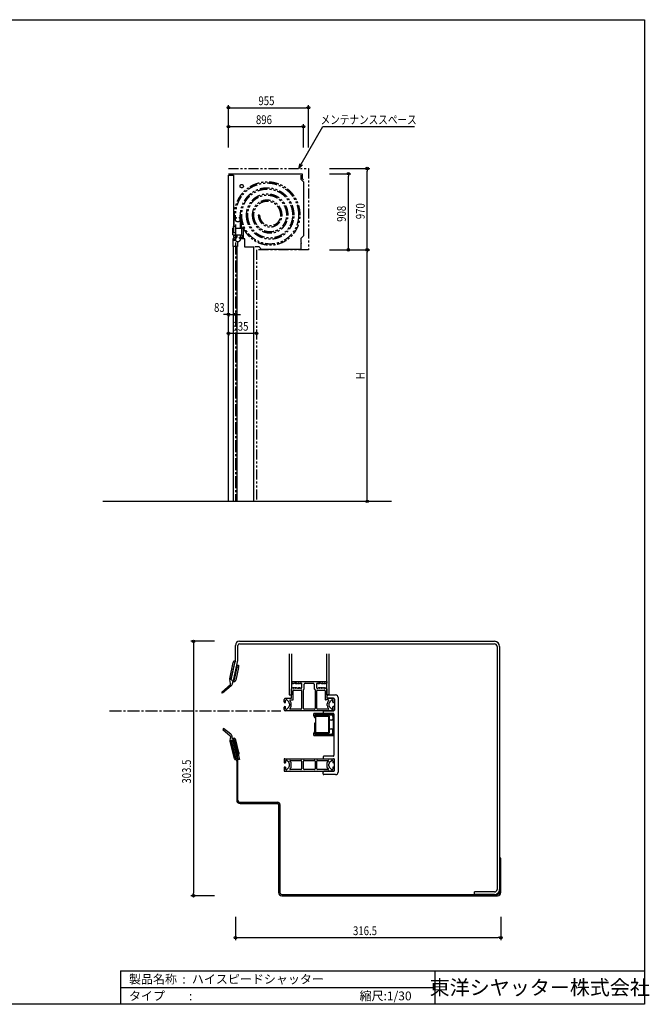
# Model space of a CAD drawing. Extents: x 0 to 16436, y 0 to 11745.
# Drawn here: x 8927 to 16436, y 0 to 11745 of the extents above; entities that cross this region are included whole.
import ezdxf
from ezdxf.enums import TextEntityAlignment as Align

# ---------------------------------------------------------------- set-up
doc = ezdxf.new("R2010")
doc.units = 0
doc.header["$LTSCALE"] = 7.5
doc.linetypes.add('CENTER2', pattern=[28.575, 19.05, -3.175, 3.175, -3.175])
doc.linetypes.add('PHANTOM2', pattern=[31.75, 15.875, -3.175, 3.175, -3.175, 3.175, -3.175])
doc.layers.get('0').update_dxf_attribs({"linetype": 'CONTINUOUS'})
doc.layers.get('DEFPOINTS').update_dxf_attribs({"linetype": 'CONTINUOUS'})
doc.styles.get("Standard").update_dxf_attribs({"font": 'romans.shx', "bigfont": 'bigfont.shx'})
doc.styles.add('横文字', font='romans.shx', dxfattribs={"width": 0.8, "bigfont": 'extfont.shx'})
doc.dimstyles.get("Standard").update_dxf_attribs({"dimscale": 30, "dimtxt": 3.5, "dimasz": 1, "dimexe": 1, "dimexo": 5, "dimgap": 1, "dimtad": 1, "dimblk": 'ORIGIN', "dimcen": 2.5, "dimazin": 3, "dimtfac": 1, "dimtix": 1, "dimtmove": 0, "dimatfit": 3})

# ---------------------------------------------------------------- blocks, each defined once
blk = doc.blocks.new('_ORIGIN')
at = {"color": 0, "linetype": 'BYBLOCK'}
blk.add_line((0, 0), (-1, 0), dxfattribs=at)
blk.add_circle((0, 0), 0.5, dxfattribs=at)
blk = doc.blocks.new('*U49')
at = {"style": '横文字', "width": 0.8}
blk.add_text('H', height=105, rotation=90, dxfattribs=at).set_placement((13042, 7456))
blk = doc.blocks.new('*D6')
for p, q in [((12622, 9000), (13102, 9000)), ((13072, 6030), (13072, 8970)), ((13072, 6000), (13102, 6000))]:
    blk.add_line(p, q)
at = {"layer": 'DEFPOINTS', "color": 0}
for p in [(12472, 9000), (13072, 9000), (12922, 6000)]:
    blk.add_point(p, dxfattribs=at)
at = {"xscale": 30, "yscale": 30, "zscale": 30}
for p, rotation in [((13072, 9000), 90), ((13072, 6000), 270)]:
    blk.add_blockref('_ORIGIN', p, dxfattribs=dict(at, rotation=rotation))
blk.add_blockref('*U49', (0, 0))
blk = doc.blocks.new('*U50')
at = {"style": '横文字', "width": 0.8}
blk.add_text('908', height=105, rotation=90, dxfattribs=at).set_placement((12817, 9334))
blk = doc.blocks.new('*D7')
for p, q in [((12622, 9908), (12877, 9908)), ((12847, 9030), (12847, 9878)), ((12622, 9000), (12877, 9000))]:
    blk.add_line(p, q)
at = {"layer": 'DEFPOINTS', "color": 0}
for p in [(12472, 9908), (12847, 9908), (12472, 9000)]:
    blk.add_point(p, dxfattribs=at)
at = {"xscale": 30, "yscale": 30, "zscale": 30}
for p, rotation in [((12847, 9908), 90), ((12847, 9000), 270)]:
    blk.add_blockref('_ORIGIN', p, dxfattribs=dict(at, rotation=rotation))
blk.add_blockref('*U50', (0, 0))
blk = doc.blocks.new('*U51')
at = {"style": '横文字', "width": 0.8}
blk.add_text('896', height=105, dxfattribs=at).set_placement((11745, 10500))
blk = doc.blocks.new('*D8')
for p, q in [((11417, 10220), (11417, 10500)), ((11447, 10470), (12283, 10470)), ((12313, 10220), (12313, 10500))]:
    blk.add_line(p, q)
at = {"layer": 'DEFPOINTS', "color": 0}
for p in [(12313, 10470), (11417, 10070), (12313, 10070)]:
    blk.add_point(p, dxfattribs=at)
blk.add_blockref('*U51', (0, 0))
at = {"xscale": 30, "yscale": 30, "zscale": 30, "rotation": 180}
blk.add_blockref('_ORIGIN', (11417, 10470), dxfattribs=at)
at = {"xscale": 30, "yscale": 30, "zscale": 30}
blk.add_blockref('_ORIGIN', (12313, 10470), dxfattribs=at)
blk = doc.blocks.new('*U52')
at = {"style": '横文字', "width": 0.8}
blk.add_text('955', height=105, dxfattribs=at).set_placement((11774.5, 10725))
blk = doc.blocks.new('*D9')
for p, q in [((11417, 10220), (11417, 10725)), ((11447, 10695), (12342, 10695)), ((12372, 10220), (12372, 10725))]:
    blk.add_line(p, q)
at = {"layer": 'DEFPOINTS', "color": 0}
for p in [(12372, 10695), (11417, 10070), (12372, 10070)]:
    blk.add_point(p, dxfattribs=at)
blk.add_blockref('*U52', (0, 0))
at = {"xscale": 30, "yscale": 30, "zscale": 30, "rotation": 180}
blk.add_blockref('_ORIGIN', (11417, 10695), dxfattribs=at)
at = {"xscale": 30, "yscale": 30, "zscale": 30}
blk.add_blockref('_ORIGIN', (12372, 10695), dxfattribs=at)
blk = doc.blocks.new('*U53')
at = {"style": '横文字', "width": 0.8}
blk.add_text('83', height=105, dxfattribs=at).set_placement((11245, 8260))
blk = doc.blocks.new('*D12')
for p, q in [((11387, 8230), (11357, 8230)), ((11417, 8230), (11417, 8200)), ((11417, 8230), (11500, 8230)), ((11500, 8230), (11500, 8200)), ((11530, 8230), (11560, 8230))]:
    blk.add_line(p, q)
at = {"layer": 'DEFPOINTS', "color": 0}
for p in [(11417, 8380), (11500, 8380), (11500, 8230)]:
    blk.add_point(p, dxfattribs=at)
blk.add_blockref('*U53', (0, 0))
at = {"xscale": 30, "yscale": 30, "zscale": 30}
blk.add_blockref('_ORIGIN', (11417, 8230), dxfattribs=at)
at = {"xscale": 30, "yscale": 30, "zscale": 30, "rotation": 180}
blk.add_blockref('_ORIGIN', (11500, 8230), dxfattribs=at)
blk = doc.blocks.new('*U54')
at = {"style": '横文字', "width": 0.8}
blk.add_text('335', height=105, dxfattribs=at).set_placement((11464.5, 8035))
blk = doc.blocks.new('*D13')
for p, q in [((11417, 8005), (11417, 7975)), ((11447, 8005), (11722, 8005)), ((11752, 8005), (11752, 7975))]:
    blk.add_line(p, q)
at = {"layer": 'DEFPOINTS', "color": 0}
for p in [(11417, 8155), (11752, 8155), (11752, 8005)]:
    blk.add_point(p, dxfattribs=at)
blk.add_blockref('*U54', (0, 0))
at = {"xscale": 30, "yscale": 30, "zscale": 30, "rotation": 180}
blk.add_blockref('_ORIGIN', (11417, 8005), dxfattribs=at)
at = {"xscale": 30, "yscale": 30, "zscale": 30}
blk.add_blockref('_ORIGIN', (11752, 8005), dxfattribs=at)
blk = doc.blocks.new('*U55')
at = {"style": '横文字', "width": 0.8}
blk.add_text('970', height=105, rotation=90, dxfattribs=at).set_placement((13042, 9365))
blk = doc.blocks.new('*D14')
for p, q in [((12622, 9970), (13102, 9970)), ((13072, 9030), (13072, 9940)), ((12622, 9000), (13102, 9000))]:
    blk.add_line(p, q)
at = {"layer": 'DEFPOINTS', "color": 0}
for p in [(12472, 9970), (13072, 9970), (12472, 9000)]:
    blk.add_point(p, dxfattribs=at)
at = {"xscale": 30, "yscale": 30, "zscale": 30}
for p, rotation in [((13072, 9970), 90), ((13072, 9000), 270)]:
    blk.add_blockref('_ORIGIN', p, dxfattribs=dict(at, rotation=rotation))
blk.add_blockref('*U55', (0, 0))
blk = doc.blocks.new('_OPEN30')
at = {"color": 0, "linetype": 'BYBLOCK'}
for p, q in [((-1, 0.27), (0, 0)), ((0, 0), (-1, -0.27)), ((0, 0), (-1, 0))]:
    blk.add_line(p, q, dxfattribs=at)
blk = doc.blocks.new('*U32')
blk.add_lwpolyline([(12285, 10022), (12544, 10470), (13634, 10470)])
at = {"xscale": 60, "yscale": 60, "zscale": 60, "rotation": 240.0000000000002}
blk.add_blockref('_OPEN30', (12255, 9970), dxfattribs=at)
blk = doc.blocks.new('*U56')
at = {"style": '横文字', "width": 0.8}
blk.add_text('316.5', height=105, dxfattribs=at).set_placement((12902.5, 825))
blk = doc.blocks.new('*D26')
for p, q in [((11500, 1045), (11500, 765)), ((14665, 1045), (14665, 765)), ((11530, 795), (14635, 795))]:
    blk.add_line(p, q)
at = {"layer": 'DEFPOINTS', "color": 0}
for p in [(11500, 1195), (14665, 1195), (14665, 795)]:
    blk.add_point(p, dxfattribs=at)
blk.add_blockref('*U56', (0, 0))
at = {"xscale": 30, "yscale": 30, "zscale": 30, "rotation": 180}
blk.add_blockref('_ORIGIN', (11500, 795), dxfattribs=at)
at = {"xscale": 30, "yscale": 30, "zscale": 30}
blk.add_blockref('_ORIGIN', (14665, 795), dxfattribs=at)
blk = doc.blocks.new('*U57')
at = {"style": '横文字', "width": 0.8}
blk.add_text('303.5', height=105, rotation=90, dxfattribs=at).set_placement((10970, 2632.5))
blk = doc.blocks.new('*D27')
for p, q in [((11250, 4330), (10970, 4330)), ((11000, 4300), (11000, 1325)), ((11250, 1295), (10970, 1295))]:
    blk.add_line(p, q)
at = {"layer": 'DEFPOINTS', "color": 0}
for p in [(11400, 4330), (11000, 1295), (11400, 1295)]:
    blk.add_point(p, dxfattribs=at)
at = {"xscale": 30, "yscale": 30, "zscale": 30}
for p, rotation in [((11000, 4330), 90), ((11000, 1295), 270)]:
    blk.add_blockref('_ORIGIN', p, dxfattribs=dict(at, rotation=rotation))
blk.add_blockref('*U57', (0, 0))

msp = doc.modelspace()

# ---------------------------------------------------------------- linework, layer by layer
for p, q in [((0, 11745), (16380, 11745)), ((16380, 11745), (16380, 0)), ((11417, 9908), (12297, 9908)), ((11417, 6000), (11417, 9890)), ((11417, 9890), (11479, 9890)), ((11479, 9890), (11479, 9278.011)), ((12278.5, 9890), (12278.5, 9844)), ((12297, 9908), (12297, 9851)), ((12278.5, 9844), (12311.5, 9811)), ((12313, 9835), (12297, 9851)), ((12311.5, 9811), (12311.5, 9167)), ((12278.5, 9134), (12311.5, 9167)), ((11610.5, 9130), (11560.418, 9130)), ((11610.5, 9030), (11610.5, 9130)), ((12278.5, 9134), (12278.5, 9094.545)), ((12278.5, 9094.545), (12285.25, 9076)), ((12278.5, 9080.5), (12278.5, 9005.5)), ((11479, 6000), (11479, 9039.123)), ((11521, 6000), (11521, 9039.123)), ((11720.5, 9030), (11610.5, 9030)), ((11720.5, 6000), (11720.5, 9030)), ((11732.5, 9038.5), (11779, 9038.5)), ((11812, 9005.5), (11779, 9038.5)), ((12278.5, 9005.5), (11812, 9005.5)), ((9917, 6000), (13362.465, 6000)), ((11500, 4110), (11500, 4280)), ((11530, 4110), (11530, 4280)), ((11550, 4330), (14590, 4330)), ((11550, 4300), (14590, 4300)), ((14620, 4270), (14620, 1370)), ((14650, 4270), (14650, 1370)), ((12140, 4180), (12140, 3690)), ((12170, 4180), (12170, 3690)), ((12590, 3690), (12590, 4180)), ((12620, 3690), (12620, 4180)), ((11432.06, 3883.916), (11473.182, 4077.38)), ((11487.854, 4074.261), (11446.732, 3880.798)), ((11449.433, 3870), (11499.563, 4105.842)), ((11476.434, 4085.43), (11487.033, 4102.391)), ((11478.778, 3863.763), (11528.907, 4099.604)), ((11487.033, 4102.391), (11499.754, 4094.442)), ((11499.754, 4094.442), (11489.155, 4077.481)), ((11490.638, 3871.465), (11522.612, 4021.89)), ((11537.284, 4018.772), (11505.31, 3868.346)), ((11519.95, 4045.167), (11534.804, 4047.254)), ((11522.733, 4025.361), (11519.95, 4045.167)), ((11534.804, 4047.254), (11537.587, 4027.449)), ((11336.406, 3723.029), (11439.899, 3816.762)), ((11449.754, 3798.62), (11345.133, 3713.393)), ((11442.929, 3826.424), (11432.154, 3873.095)), ((11449.433, 3870), (11478.778, 3863.763)), ((11454.435, 3868.937), (11478.778, 3863.763)), ((11463.388, 3851.699), (11464.435, 3831.726)), ((11475.659, 3849.09), (11463.388, 3851.699)), ((12170, 3850), (12590, 3850)), ((12170, 3850), (12170, 3830)), ((12170, 3830), (12172.454, 3825.75)), ((12175.355, 3770), (12170, 3764.645)), ((12170, 3653), (12170, 3764.645)), ((12173.753, 3825), (12174.649, 3825)), ((12177.808, 3774.25), (12175.355, 3770)), ((12175.948, 3825.75), (12177.968, 3829.25)), ((12180.003, 3775), (12179.107, 3775)), ((12180.566, 3829.25), (12182.587, 3825.75)), ((12183.323, 3770.75), (12181.302, 3774.25)), ((12183.886, 3825), (12184.782, 3825)), ((12187.942, 3774.25), (12185.921, 3770.75)), ((12186.081, 3825.75), (12188.102, 3829.25)), ((12190.137, 3775), (12189.241, 3775)), ((12190.7, 3829.25), (12192.721, 3825.75)), ((12193.456, 3770.75), (12191.436, 3774.25)), ((12194.02, 3825), (12194.915, 3825)), ((12198.075, 3774.25), (12196.054, 3770.75)), ((12196.214, 3825.75), (12198.235, 3829.25)), ((12200.27, 3775), (12199.374, 3775)), ((12200.833, 3829.25), (12202.854, 3825.75)), ((12203.59, 3770.75), (12201.569, 3774.25)), ((12204.153, 3825), (12205.049, 3825)), ((12208.209, 3774.25), (12206.188, 3770.75)), ((12206.348, 3825.75), (12208.369, 3829.25)), ((12210.403, 3775), (12209.508, 3775)), ((12210.967, 3829.25), (12212.987, 3825.75)), ((12213.723, 3770.75), (12211.702, 3774.25)), ((12214.286, 3825), (12215.182, 3825)), ((12218.342, 3774.25), (12216.321, 3770.75)), ((12216.481, 3825.75), (12218.502, 3829.25)), ((12220.537, 3775), (12219.641, 3775)), ((12221.1, 3829.25), (12223.121, 3825.75)), ((12223.857, 3770.75), (12221.836, 3774.25)), ((12224.42, 3825), (12225.316, 3825)), ((12228.475, 3774.25), (12226.455, 3770.75)), ((12226.615, 3825.75), (12228.635, 3829.25)), ((12230.67, 3775), (12229.774, 3775)), ((12231.233, 3829.25), (12233.254, 3825.75)), ((12233.99, 3770.75), (12231.969, 3774.25)), ((12234.553, 3825), (12235.449, 3825)), ((12238.609, 3774.25), (12236.588, 3770.75)), ((12236.748, 3825.75), (12238.769, 3829.25)), ((12240.804, 3775), (12239.908, 3775)), ((12241.367, 3829.25), (12243.388, 3825.75)), ((12244.123, 3770.75), (12242.103, 3774.25)), ((12244.687, 3825), (12245.582, 3825)), ((12248.742, 3774.25), (12246.721, 3770.75)), ((12246.881, 3825.75), (12248.902, 3829.25)), ((12250.937, 3775), (12250.041, 3775)), ((12251.5, 3829.25), (12253.521, 3825.75)), ((12254.257, 3770.75), (12252.236, 3774.25)), ((12254.82, 3825), (12255.716, 3825)), ((12258.876, 3774.25), (12256.855, 3770.75)), ((12257.015, 3825.75), (12259.036, 3829.25)), ((12261.07, 3775), (12260.175, 3775)), ((12261.634, 3829.25), (12263.654, 3825.75)), ((12264.39, 3770.75), (12262.369, 3774.25)), ((12264.953, 3825), (12265.849, 3825)), ((12269.009, 3774.25), (12266.988, 3770.75)), ((12267.148, 3825.75), (12269.169, 3829.25)), ((12271.204, 3775), (12270.308, 3775)), ((12271.767, 3829.25), (12273.788, 3825.75)), ((12274.957, 3770), (12272.503, 3774.25)), ((12275.087, 3825), (12275.983, 3825)), ((12277.282, 3825.75), (12279.735, 3830)), ((12285, 3768.5), (12277.555, 3768.5)), ((12282.333, 3831.5), (12283.7, 3831.5)), ((12290, 3825.2), (12290, 3773.5)), ((12320, 3763.5), (12320, 3820)), ((12330, 3830), (12430, 3830)), ((12440, 3820), (12440, 3763.5)), ((12470, 3773.5), (12470, 3825.2)), ((12482.445, 3768.5), (12475, 3768.5)), ((12476.3, 3831.5), (12477.667, 3831.5)), ((12480.265, 3830), (12482.718, 3825.75)), ((12484.017, 3825), (12484.913, 3825)), ((12487.497, 3774.25), (12485.043, 3770)), ((12486.212, 3825.75), (12488.233, 3829.25)), ((12489.692, 3775), (12488.796, 3775)), ((12490.831, 3829.25), (12492.852, 3825.75)), ((12493.012, 3770.75), (12490.991, 3774.25)), ((12494.151, 3825), (12495.047, 3825)), ((12497.631, 3774.25), (12495.61, 3770.75)), ((12496.346, 3825.75), (12498.366, 3829.25)), ((12499.825, 3775), (12498.93, 3775)), ((12500.964, 3829.25), (12502.985, 3825.75)), ((12503.145, 3770.75), (12501.124, 3774.25)), ((12504.284, 3825), (12505.18, 3825)), ((12507.764, 3774.25), (12505.743, 3770.75)), ((12506.479, 3825.75), (12508.5, 3829.25)), ((12509.959, 3775), (12509.063, 3775)), ((12511.098, 3829.25), (12513.119, 3825.75)), ((12513.279, 3770.75), (12511.258, 3774.25)), ((12514.418, 3825), (12515.313, 3825)), ((12517.897, 3774.25), (12515.877, 3770.75)), ((12516.612, 3825.75), (12518.633, 3829.25)), ((12520.092, 3775), (12519.196, 3775)), ((12521.231, 3829.25), (12523.252, 3825.75)), ((12523.412, 3770.75), (12521.391, 3774.25)), ((12524.551, 3825), (12525.447, 3825)), ((12528.031, 3774.25), (12526.01, 3770.75)), ((12526.746, 3825.75), (12528.767, 3829.25)), ((12530.226, 3775), (12529.33, 3775)), ((12531.365, 3829.25), (12533.385, 3825.75)), ((12533.545, 3770.75), (12531.525, 3774.25)), ((12534.684, 3825), (12535.58, 3825)), ((12538.164, 3774.25), (12536.143, 3770.75)), ((12536.879, 3825.75), (12538.9, 3829.25)), ((12540.359, 3775), (12539.463, 3775)), ((12541.498, 3829.25), (12543.519, 3825.75)), ((12543.679, 3770.75), (12541.658, 3774.25)), ((12544.818, 3825), (12545.714, 3825)), ((12548.298, 3774.25), (12546.277, 3770.75)), ((12547.013, 3825.75), (12549.033, 3829.25)), ((12550.492, 3775), (12549.597, 3775)), ((12551.631, 3829.25), (12553.652, 3825.75)), ((12553.812, 3770.75), (12551.791, 3774.25)), ((12554.951, 3825), (12555.847, 3825)), ((12558.431, 3774.25), (12556.41, 3770.75)), ((12557.146, 3825.75), (12559.167, 3829.25)), ((12560.626, 3775), (12559.73, 3775)), ((12561.765, 3829.25), (12563.786, 3825.75)), ((12563.946, 3770.75), (12561.925, 3774.25)), ((12565.085, 3825), (12565.98, 3825)), ((12568.564, 3774.25), (12566.544, 3770.75)), ((12567.279, 3825.75), (12569.3, 3829.25)), ((12570.759, 3775), (12569.863, 3775)), ((12571.898, 3829.25), (12573.919, 3825.75)), ((12574.079, 3770.75), (12572.058, 3774.25)), ((12575.218, 3825), (12576.114, 3825)), ((12578.698, 3774.25), (12576.677, 3770.75)), ((12577.413, 3825.75), (12579.434, 3829.25)), ((12580.893, 3775), (12579.997, 3775)), ((12582.032, 3829.25), (12584.052, 3825.75)), ((12584.645, 3770), (12582.192, 3774.25)), ((12590, 3764.645), (12584.645, 3770)), ((12585.351, 3825), (12586.247, 3825)), ((12587.546, 3825.75), (12590, 3830)), ((12590, 3850), (12590, 3830)), ((12590, 3764.645), (12590, 3653)), ((11345.133, 3713.393), (11336.406, 3723.029)), ((12095, 3650), (12167, 3650)), ((12140, 3690), (12170, 3690)), ((12190, 3635), (12190, 3738.5)), ((12200, 3748.5), (12280, 3748.5)), ((12290, 3738.5), (12290, 3530)), ((12310, 3530), (12310, 3753.5)), ((12450, 3753.5), (12450, 3530)), ((12470, 3530), (12470, 3738.5)), ((12480, 3748.5), (12560, 3748.5)), ((12570, 3738.5), (12570, 3635)), ((12620, 3690), (12590, 3690)), ((12665, 3650), (12593, 3650)), ((12595, 3660), (12595, 3680)), ((12605, 3690), (12695, 3690)), ((12605, 3650), (12670, 3650)), ((12725, 3660), (12725, 2770)), ((12080, 3607.5), (12080, 3635)), ((12080, 3515), (12080, 3542.5)), ((12088, 3599.5), (12095, 3599.5)), ((12088, 3550.5), (12095, 3550.5)), ((12098, 3602.5), (12098, 3624.5)), ((12098, 3525.5), (12098, 3547.5)), ((12111.657, 3630.157), (12135.213, 3606.601)), ((12135.213, 3543.399), (12111.657, 3519.843)), ((12144, 3585.387), (12144, 3564.613)), ((12149.355, 3620.743), (12148.634, 3621.464)), ((12148.634, 3528.536), (12149.355, 3529.257)), ((12152.169, 3630), (12185, 3630)), ((12164, 3564.613), (12164, 3585.387)), ((12607.831, 3630), (12575, 3630)), ((12596, 3564.613), (12596, 3585.387)), ((12610.645, 3620.743), (12611.366, 3621.464)), ((12611.366, 3528.536), (12610.645, 3529.257)), ((12616, 3585.387), (12616, 3564.613)), ((12648.343, 3630.157), (12624.787, 3606.601)), ((12624.787, 3543.399), (12648.343, 3519.843)), ((12662, 3602.5), (12662, 3624.5)), ((12662, 3525.5), (12662, 3547.5)), ((12672, 3599.5), (12665, 3599.5)), ((12672, 3550.5), (12665, 3550.5)), ((12680, 3640), (12680, 3510)), ((12680, 3607.5), (12680, 3635)), ((12680, 3515), (12680, 3542.5)), ((12665, 3500), (12095, 3500)), ((12280, 3520), (12152.169, 3520)), ((12440, 3520), (12320, 3520)), ((12432.998, 3448.584), (12432.998, 3442.653)), ((12434.806, 3436.917), (12445.044, 3422.296)), ((12436.657, 3434.3), (12436.492, 3434.511)), ((12436.831, 3434.117), (12436.657, 3434.3)), ((12437.016, 3433.961), (12436.831, 3434.117)), ((12437.206, 3433.833), (12437.016, 3433.961)), ((12437.398, 3433.735), (12437.206, 3433.833)), ((12437.59, 3433.67), (12437.398, 3433.735)), ((12437.781, 3433.638), (12437.59, 3433.67)), ((12437.966, 3433.645), (12437.781, 3433.638)), ((12438.146, 3433.702), (12437.966, 3433.645)), ((12438.304, 3433.804), (12438.146, 3433.702)), ((12438.423, 3433.953), (12438.304, 3433.804)), ((12438.509, 3434.148), (12438.423, 3433.953)), ((12665.002, 3469.5), (12442.998, 3469.5)), ((12449.002, 3419.5), (12449.002, 3422.5)), ((12449.002, 3419.5), (12460.502, 3419.5)), ((12460.502, 3247), (12460.502, 3428)), ((12470.502, 3438), (12601.502, 3438)), ((12476.002, 3449.5), (12596.002, 3449.5)), ((12640.002, 3464.5), (12478.861, 3464.5)), ((12478.861, 3454.5), (12640.002, 3454.5)), ((12607.831, 3520), (12480, 3520)), ((12545, 3490), (12545, 3480)), ((12555, 3500), (12670, 3500)), ((12555, 3470), (12665, 3470)), ((12611.502, 3428), (12611.502, 3247)), ((12623.002, 3252.5), (12623.002, 3422.5)), ((12660.002, 3434.5), (12660.002, 3399.567)), ((12670.002, 3240.5), (12670.002, 3434.5)), ((12675, 3460), (12675, 2970)), ((12675.002, 3459.5), (12675.002, 3215.5)), ((11357.4, 3290), (11348.254, 3279.165)), ((11446.978, 3222.087), (11357.4, 3290)), ((12449.002, 3358.5), (12460.502, 3358.5)), ((12449.002, 3252.5), (12449.002, 3358.5)), ((12650.177, 3389.567), (12623.985, 3389.109)), ((11348.254, 3279.165), (11437.762, 3203.612)), ((11441.128, 3194.062), (11431.988, 3147.044)), ((11462.457, 3169.517), (11462.806, 3189.514)), ((11474.629, 3172.552), (11462.457, 3169.517)), ((12432.998, 3232.347), (12432.998, 3226.416)), ((12445.044, 3252.704), (12434.806, 3238.083)), ((12436.492, 3240.489), (12436.634, 3240.674)), ((12436.634, 3240.674), (12436.784, 3240.837)), ((12436.784, 3240.837), (12436.943, 3240.982)), ((12436.943, 3240.982), (12437.107, 3241.105)), ((12437.107, 3241.105), (12437.273, 3241.205)), ((12437.273, 3241.205), (12437.441, 3241.282)), ((12437.441, 3241.282), (12437.61, 3241.335)), ((12437.61, 3241.335), (12437.777, 3241.361)), ((12437.777, 3241.361), (12437.939, 3241.358)), ((12437.939, 3241.358), (12438.092, 3241.323)), ((12438.092, 3241.323), (12438.232, 3241.251)), ((12438.232, 3241.251), (12438.351, 3241.148)), ((12438.351, 3241.148), (12438.443, 3241.015)), ((12438.443, 3241.015), (12438.509, 3240.852)), ((12442.998, 3205.5), (12665.002, 3205.5)), ((12601.502, 3237), (12470.502, 3237)), ((12596.002, 3225.5), (12476.002, 3225.5)), ((12478.861, 3220.5), (12640.002, 3220.5)), ((12478.861, 3210.5), (12640.002, 3210.5)), ((12623.985, 3285.891), (12650.177, 3285.433)), ((12660.002, 3240.5), (12660.002, 3275.435)), ((11432.272, 3136.226), (11480.12, 2944.315)), ((11494.675, 2947.944), (11446.826, 3139.855)), ((11454.11, 3151.977), (11478.257, 3157.997)), ((11514.406, 2905.541), (11457.384, 3134.242)), ((11528.96, 2909.17), (11471.939, 3137.871)), ((11477.761, 3139.323), (11533.403, 2916.154)), ((11490.38, 3150.714), (11527.584, 3001.496)), ((11492.315, 3142.951), (11547.957, 2919.783)), ((11542.138, 3005.125), (11504.934, 3154.343)), ((11483.652, 2936.383), (11494.836, 2919.802)), ((11507.271, 2928.19), (11496.087, 2944.771)), ((11527.826, 2998.031), (11525.735, 2978.141)), ((11525.735, 2978.141), (11540.653, 2976.573)), ((11540.653, 2976.573), (11542.744, 2996.463)), ((12545, 2950), (12545, 2940)), ((12665, 2960), (12555, 2960)), ((11494.836, 2919.802), (11507.271, 2928.19)), ((11515, 2900.703), (11515, 2435)), ((11530, 2435), (11530, 2900.703)), ((11547.957, 2919.783), (11533.403, 2916.154)), ((12080, 2922), (12080, 2887.5)), ((12080, 2822.5), (12080, 2788)), ((12088, 2930), (12670, 2930)), ((12088, 2879.5), (12095, 2879.5)), ((12088, 2830.5), (12095, 2830.5)), ((12098, 2904.5), (12098, 2882.5)), ((12098, 2827.5), (12098, 2805.5)), ((12135.213, 2886.601), (12111.657, 2910.157)), ((12111.657, 2799.843), (12135.213, 2823.399)), ((12144, 2844.613), (12144, 2865.387)), ((12162.536, 2887.562), (12148.634, 2901.464)), ((12148.634, 2808.536), (12162.536, 2822.438)), ((12152.169, 2910), (12280, 2910)), ((12164, 2825.973), (12164, 2884.027)), ((12290, 2900), (12290, 2810)), ((12310, 2810), (12310, 2900)), ((12320, 2910), (12440, 2910)), ((12450, 2900), (12450, 2810)), ((12470, 2810), (12470, 2900)), ((12480, 2910), (12607.831, 2910)), ((12555, 2930), (12670, 2930)), ((12594, 2825.973), (12594, 2884.027)), ((12595.464, 2887.562), (12609.366, 2901.464)), ((12609.366, 2808.536), (12595.464, 2822.438)), ((12614, 2844.613), (12614, 2865.387)), ((12622.787, 2886.601), (12646.343, 2910.157)), ((12646.343, 2799.843), (12622.787, 2823.399)), ((12660, 2904.5), (12660, 2882.5)), ((12660, 2827.5), (12660, 2805.5)), ((12670, 2879.5), (12663, 2879.5)), ((12670, 2830.5), (12663, 2830.5)), ((12678, 2922), (12678, 2887.5)), ((12678, 2822.5), (12678, 2788)), ((12680, 2790), (12680, 2920)), ((12088, 2780), (12670, 2780)), ((12280, 2800), (12152.169, 2800)), ((12440, 2800), (12320, 2800)), ((12607.831, 2800), (12480, 2800)), ((12545, 2750), (12545, 2770)), ((12670, 2780), (12555, 2780)), ((12695, 2740), (12555, 2740)), ((11555, 2410), (12005, 2410)), ((11555, 2395), (12005, 2395)), ((12015, 2385), (12015, 1335)), ((12030, 2385), (12030, 1335)), ((14665, 1745), (14650, 1745)), ((14650, 1745), (14650, 1335)), ((14665, 1335), (14665, 1745)), ((12055, 1310), (14625, 1310)), ((12055, 1295), (14625, 1295)), ((14590, 1340), (14350, 1340)), ((14350, 1310), (14350, 1340)), ((14590, 1310), (14350, 1310)), ((10130, 400), (10130, 0)), ((10130, 400), (16380, 400)), ((13880, 400), (13880, 0)), ((10130, 200), (13880, 200)), ((16380, 0), (0, 0))]:
    msp.add_line(p, q)
at = {"linetype": 'PHANTOM2'}
for p, q in [((11417, 9970), (12372, 9970)), ((12372, 9970), (12372, 9000)), ((11485, 9367.39), (11485, 9415)), ((11500, 9367.39), (11500, 9415)), ((11557, 9347.154), (11557, 9415)), ((11788, 9415), (11773, 9415)), ((11479.028, 9339.022), (11479.028, 9278.011)), ((11480.526, 9367.39), (11480.526, 9278.011)), ((11480.526, 9367.39), (11501.913, 9367.39)), ((11553.988, 9350.166), (11558.079, 9346.076)), ((11560.418, 9259.536), (11560.418, 9340.426)), ((11572, 9259.536), (11572, 9312.53)), ((11469.541, 9179.643), (11469.541, 9259.536)), ((11469.541, 9259.536), (11471.339, 9259.536)), ((11469.541, 9179.643), (11569.393, 9179.643)), ((11471.339, 9278.011), (11471.339, 9208.105)), ((11501.298, 9278.011), (11471.339, 9278.011)), ((11471.339, 9208.105), (11501.298, 9208.105)), ((11475.333, 9172.153), (11475.333, 9147.187)), ((11515.279, 9172.153), (11475.333, 9172.153)), ((11480.526, 9179.643), (11480.526, 9172.153)), ((11501.298, 9208.105), (11501.298, 9278.011)), ((11501.298, 9259.536), (11597.369, 9259.536)), ((11515.279, 9172.153), (11515.279, 9147.187)), ((11560.418, 9114.731), (11560.418, 9179.643)), ((11577.396, 9175.64), (11577.396, 9259.536)), ((11579.393, 9144.69), (11579.393, 9169.643)), ((11597.369, 9144.69), (11597.369, 9259.536)), ((11475.034, 9133.995), (11480.526, 9133.995)), ((11475.034, 9039.123), (11475.034, 9133.995)), ((11515.279, 9147.187), (11475.333, 9147.187)), ((11480.526, 9147.187), (11480.526, 9114.731)), ((11480.526, 9114.731), (11502.133, 9114.731)), ((11524.966, 9095.577), (11524.966, 9039.123)), ((11554.59, 9114.731), (11560.418, 9114.731)), ((11579.393, 9144.69), (11560.418, 9144.69)), ((11579.393, 9144.69), (11597.369, 9144.69)), ((11524.966, 9039.123), (11475.034, 9039.123)), ((11752, 9000), (11752, 6000)), ((12372, 9000), (11752, 9000))]:
    msp.add_line(p, q, dxfattribs=at)
at = {"linetype": 'CENTER2'}
for p, q in [((11500, 9300), (11500, 6000)), ((10000, 3500), (12040, 3500))]:
    msp.add_line(p, q, dxfattribs=at)
at = {"linetype": 'PHANTOM2'}
for centre, radius in [((11575, 9760), 20), ((11528.362, 9360), 27.463), ((11528.362, 9122.82), 27.463)]:
    msp.add_circle(centre, radius, dxfattribs=at)
for centre, radius, start, end in [((11878.5, 9415), 393.5, 0, 180.0000031), ((11878.5, 9415), 378.5, 0, 180.0000031), ((11878.5, 9415), 321.5, 0, 180.0000031), ((11878.5, 9415), 306.5, 0, 180.0000031), ((11878.5, 9415), 249.5, 0, 180.0000031), ((11878.5, 9415), 234.5, 0, 180.0000031), ((11878.5, 9415), 177.5, 0, 180.0000031), ((11878.5, 9415), 162.5, 0, 180.0000031), ((11914.5, 9415), 357.5, 180, 205.7767464), ((11914.5, 9415), 342.5, 180.0000031, 0), ((11914.5, 9415), 357.5, 207.4913302, 0), ((11914.5, 9415), 285.5, 180.0000031, 0), ((11914.5, 9415), 270.5, 180.0000031, 0), ((11914.5, 9415), 213.5, 180.0000031, 0), ((11914.5, 9415), 198.5, 180.0000031, 0), ((11914.5, 9415), 141.5, 180.0000031, 0), ((11914.5, 9415), 126.5, 180.0000031, 0), ((11552.429, 9340.426), 7.989, 0, 45.0000008), ((11569.393, 9169.643), 10, 0, 90)]:
    msp.add_arc(centre, radius, start, end, dxfattribs=at)
for centre, radius, start, end in [((11550, 4280), 50, 90, 179.9999939), ((11550, 4280), 20, 90, 179.9999939), ((14590, 4270), 60, 0, 90), ((14590, 4270), 30, 0, 90), ((11497.636, 4072.182), 25, 148, 168), ((11497.636, 4072.182), 10, 148, 168), ((11480, 4110), 20, 347.9999939, 0), ((11512.831, 4023.969), 10, 347.9999939, 8), ((11480, 4110), 50, 347.9999939, 0), ((11512.831, 4023.969), 25, 347.9999939, 8), ((11456.514, 3878.718), 25, 168, 192.9999939), ((11456.514, 3878.718), 10, 168, 257.9999939), ((11433.186, 3824.174), 10, 312.1673694, 13), ((11424.49, 3829.633), 40, 309.1673694, 3), ((11480.857, 3873.544), 25, 257.9999939, 347.9999939), ((11480.857, 3873.544), 10, 257.9999939, 347.9999939), ((12173.753, 3826.5), 1.5, 209.9999939, 269.9999939), ((12174.649, 3826.5), 1.5, 269.9999939, 329.9999939), ((12179.107, 3773.5), 1.5, 90, 150), ((12179.267, 3828.5), 1.5, 30, 150), ((12180.003, 3773.5), 1.5, 30, 90), ((12183.886, 3826.5), 1.5, 209.9999939, 269.9999939), ((12184.622, 3771.5), 1.5, 209.9999939, 329.9999939), ((12184.782, 3826.5), 1.5, 269.9999939, 329.9999939), ((12189.241, 3773.5), 1.5, 90, 150), ((12189.401, 3828.5), 1.5, 30, 150), ((12190.137, 3773.5), 1.5, 30, 90), ((12194.02, 3826.5), 1.5, 209.9999939, 269.9999939), ((12194.755, 3771.5), 1.5, 209.9999939, 329.9999939), ((12194.915, 3826.5), 1.5, 269.9999939, 329.9999939), ((12199.374, 3773.5), 1.5, 90, 150), ((12199.534, 3828.5), 1.5, 30, 150), ((12200.27, 3773.5), 1.5, 30, 90), ((12204.153, 3826.5), 1.5, 209.9999939, 269.9999939), ((12204.889, 3771.5), 1.5, 209.9999939, 329.9999939), ((12205.049, 3826.5), 1.5, 269.9999939, 329.9999939), ((12209.508, 3773.5), 1.5, 90, 150), ((12209.668, 3828.5), 1.5, 30, 150), ((12210.403, 3773.5), 1.5, 30, 90), ((12214.286, 3826.5), 1.5, 209.9999939, 269.9999939), ((12215.022, 3771.5), 1.5, 209.9999939, 329.9999939), ((12215.182, 3826.5), 1.5, 269.9999939, 329.9999939), ((12219.641, 3773.5), 1.5, 90, 150), ((12219.801, 3828.5), 1.5, 30, 150), ((12220.537, 3773.5), 1.5, 30, 90), ((12224.42, 3826.5), 1.5, 209.9999939, 269.9999939), ((12225.156, 3771.5), 1.5, 209.9999939, 329.9999939), ((12225.316, 3826.5), 1.5, 269.9999939, 329.9999939), ((12229.774, 3773.5), 1.5, 90, 150), ((12229.934, 3828.5), 1.5, 30, 150), ((12230.67, 3773.5), 1.5, 30, 90), ((12234.553, 3826.5), 1.5, 209.9999939, 269.9999939), ((12235.289, 3771.5), 1.5, 209.9999939, 329.9999939), ((12235.449, 3826.5), 1.5, 269.9999939, 329.9999939), ((12239.908, 3773.5), 1.5, 90, 150), ((12240.068, 3828.5), 1.5, 30, 150), ((12240.804, 3773.5), 1.5, 30, 90), ((12244.687, 3826.5), 1.5, 209.9999939, 269.9999939), ((12245.422, 3771.5), 1.5, 209.9999939, 329.9999939), ((12245.582, 3826.5), 1.5, 269.9999939, 329.9999939), ((12250.041, 3773.5), 1.5, 90, 150), ((12250.201, 3828.5), 1.5, 30, 150), ((12250.937, 3773.5), 1.5, 30, 90), ((12254.82, 3826.5), 1.5, 209.9999939, 269.9999939), ((12255.556, 3771.5), 1.5, 209.9999939, 329.9999939), ((12255.716, 3826.5), 1.5, 269.9999939, 329.9999939), ((12260.175, 3773.5), 1.5, 90, 150), ((12260.335, 3828.5), 1.5, 30, 150), ((12261.07, 3773.5), 1.5, 30, 90), ((12264.953, 3826.5), 1.5, 209.9999939, 269.9999939), ((12265.689, 3771.5), 1.5, 209.9999939, 329.9999939), ((12265.849, 3826.5), 1.5, 269.9999939, 329.9999939), ((12270.308, 3773.5), 1.5, 90, 150), ((12270.468, 3828.5), 1.5, 30, 150), ((12271.204, 3773.5), 1.5, 30, 90), ((12275.087, 3826.5), 1.5, 209.9999939, 269.9999939), ((12277.555, 3771.5), 3, 209.9999939, 269.9999939), ((12275.983, 3826.5), 1.5, 269.9999939, 329.9999939), ((12282.333, 3828.5), 3, 90, 150), ((12283.7, 3825.2), 6.3, 0, 90), ((12285, 3773.5), 5, 269.9999939, 0), ((12315, 3753.5), 5, 90, 179.9999939), ((12315, 3763.5), 5, 269.9999939, 0), ((12330, 3820), 10, 90, 179.9999939), ((12430, 3820), 10, 0, 90), ((12445, 3763.5), 5, 179.9999939, 269.9999939), ((12445, 3753.5), 5, 0, 90), ((12476.3, 3825.2), 6.3, 90, 179.9999939), ((12475, 3773.5), 5, 179.9999939, 269.9999939), ((12477.667, 3828.5), 3, 30, 90), ((12482.445, 3771.5), 3, 269.9999939, 329.9999939), ((12484.017, 3826.5), 1.5, 209.9999939, 269.9999939), ((12484.913, 3826.5), 1.5, 269.9999939, 329.9999939), ((12488.796, 3773.5), 1.5, 90, 150), ((12489.532, 3828.5), 1.5, 30, 150), ((12489.692, 3773.5), 1.5, 30, 90), ((12494.151, 3826.5), 1.5, 209.9999939, 269.9999939), ((12494.311, 3771.5), 1.5, 209.9999939, 329.9999939), ((12495.047, 3826.5), 1.5, 269.9999939, 329.9999939), ((12498.93, 3773.5), 1.5, 90, 150), ((12499.665, 3828.5), 1.5, 30, 150), ((12499.825, 3773.5), 1.5, 30, 90), ((12504.284, 3826.5), 1.5, 209.9999939, 269.9999939), ((12504.444, 3771.5), 1.5, 209.9999939, 329.9999939), ((12505.18, 3826.5), 1.5, 269.9999939, 329.9999939), ((12509.063, 3773.5), 1.5, 90, 150), ((12509.799, 3828.5), 1.5, 30, 150), ((12509.959, 3773.5), 1.5, 30, 90), ((12514.418, 3826.5), 1.5, 209.9999939, 269.9999939), ((12514.578, 3771.5), 1.5, 209.9999939, 329.9999939), ((12515.313, 3826.5), 1.5, 269.9999939, 329.9999939), ((12519.196, 3773.5), 1.5, 90, 150), ((12519.932, 3828.5), 1.5, 30, 150), ((12520.092, 3773.5), 1.5, 30, 90), ((12524.551, 3826.5), 1.5, 209.9999939, 269.9999939), ((12524.711, 3771.5), 1.5, 209.9999939, 329.9999939), ((12525.447, 3826.5), 1.5, 269.9999939, 329.9999939), ((12529.33, 3773.5), 1.5, 90, 150), ((12530.066, 3828.5), 1.5, 30, 150), ((12530.226, 3773.5), 1.5, 30, 90), ((12534.684, 3826.5), 1.5, 209.9999939, 269.9999939), ((12534.844, 3771.5), 1.5, 209.9999939, 329.9999939), ((12535.58, 3826.5), 1.5, 269.9999939, 329.9999939), ((12539.463, 3773.5), 1.5, 90, 150), ((12540.199, 3828.5), 1.5, 30, 150), ((12540.359, 3773.5), 1.5, 30, 90), ((12544.818, 3826.5), 1.5, 209.9999939, 269.9999939), ((12544.978, 3771.5), 1.5, 209.9999939, 329.9999939), ((12545.714, 3826.5), 1.5, 269.9999939, 329.9999939), ((12549.597, 3773.5), 1.5, 90, 150), ((12550.332, 3828.5), 1.5, 30, 150), ((12550.492, 3773.5), 1.5, 30, 90), ((12554.951, 3826.5), 1.5, 209.9999939, 269.9999939), ((12555.111, 3771.5), 1.5, 209.9999939, 329.9999939), ((12555.847, 3826.5), 1.5, 269.9999939, 329.9999939), ((12559.73, 3773.5), 1.5, 90, 150), ((12560.466, 3828.5), 1.5, 30, 150), ((12560.626, 3773.5), 1.5, 30, 90), ((12565.085, 3826.5), 1.5, 209.9999939, 269.9999939), ((12565.245, 3771.5), 1.5, 209.9999939, 329.9999939), ((12565.98, 3826.5), 1.5, 269.9999939, 329.9999939), ((12569.863, 3773.5), 1.5, 90, 150), ((12570.599, 3828.5), 1.5, 30, 150), ((12570.759, 3773.5), 1.5, 30, 90), ((12575.218, 3826.5), 1.5, 209.9999939, 269.9999939), ((12575.378, 3771.5), 1.5, 209.9999939, 329.9999939), ((12576.114, 3826.5), 1.5, 269.9999939, 329.9999939), ((12579.997, 3773.5), 1.5, 90, 150), ((12580.733, 3828.5), 1.5, 30, 150), ((12580.893, 3773.5), 1.5, 30, 90), ((12585.351, 3826.5), 1.5, 209.9999939, 269.9999939), ((12586.247, 3826.5), 1.5, 269.9999939, 329.9999939), ((12095, 3635), 15, 90, 179.9999939), ((12167, 3653), 3, 269.9999939, 0), ((12200, 3738.5), 10, 90, 179.9999939), ((12280, 3738.5), 10, 0, 90), ((12480, 3738.5), 10, 90, 179.9999939), ((12560, 3738.5), 10, 0, 90), ((12593, 3653), 3, 180, 270.0000061), ((12605, 3680), 10, 90, 179.9999939), ((12605, 3660), 10, 179.9999939, 269.9999939), ((12665, 3635), 15, 0.0000061, 90), ((12670, 3640), 10, 0, 90), ((12695, 3660), 30, 0, 90), ((12088, 3607.5), 8, 179.9999939, 269.9999939), ((12088, 3542.5), 8, 90, 179.9999939), ((12095, 3602.5), 3, 269.9999939, 0), ((12095, 3547.5), 3, 0, 90), ((12106, 3624.5), 8, 45, 179.9999939), ((12106, 3525.5), 8, 179.9999939, 314.9999939), ((12114, 3585.387), 30, 0, 45), ((12114, 3564.613), 30, 314.9999939, 0), ((12152.169, 3625), 5, 90, 224.9999939), ((12152.169, 3525), 5, 135, 269.9999939), ((12114, 3585.387), 50, 0, 45), ((12114, 3564.613), 50, 314.9999939, 0), ((12185, 3635), 5, 269.9999939, 0), ((12280, 3530), 10, 269.9999939, 0), ((12320, 3530), 10, 179.9999939, 269.9999939), ((12440, 3530), 10, 269.9999939, 0), ((12480, 3530), 10, 179.9999939, 269.9999939), ((12575, 3635), 5, 180, 270.0000061), ((12646, 3585.387), 50, 135, 180), ((12646, 3564.613), 50, 180, 225.0000061), ((12607.831, 3625), 5, 315.0000061, 90), ((12607.831, 3525), 5, 270.0000061, 45), ((12646, 3585.387), 30, 135, 180), ((12646, 3564.613), 30, 180, 225.0000061), ((12654, 3624.5), 8, 0.0000061, 135), ((12654, 3525.5), 8, 225.0000061, 0.0000061), ((12665, 3602.5), 3, 180, 270.0000061), ((12665, 3547.5), 3, 90, 180), ((12672, 3607.5), 8, 270.0000061, 0.0000061), ((12672, 3542.5), 8, 0.0000061, 90), ((12095, 3515), 15, 179.9999939, 269.9999939), ((12433.998, 3448.584), 1, 99.5940699, 180.0000031), ((12442.998, 3442.653), 10, 180.0000031, 214.9999975), ((12434.044, 3460.408), 1, 174.2088004, 259.960773), ((12442.998, 3459.5), 10, 90.0000015, 174.2088004), ((12432.998, 3454.5), 5, 279.5940669, 79.9607761), ((12478.861, 3422.5), 42, 90.0000015, 163.8994256), ((12445.863, 3422.87), 1, 215.0000268, 359.3577349), ((12478.861, 3422.5), 32, 90.0000015, 179.357738), ((12476.002, 3422.5), 27, 90.0000015, 180.0000031), ((12470.502, 3428), 10, 90.0000015, 180.0000031), ((12555, 3490), 10, 90, 179.9999939), ((12555, 3480), 10, 179.9999939, 269.9999939), ((12596.002, 3422.5), 27, 0, 90.0000015), ((12601.502, 3428), 10, 0, 90.0000015), ((12640.002, 3434.5), 30, 0, 90.0000015), ((12640.002, 3434.5), 20, 0, 90.0000015), ((12665, 3515), 15, 270.0000061, 0.0000061), ((12665, 3460), 10, 0, 90), ((12665.002, 3459.5), 10, 0, 90.0000015), ((12670, 3510), 10, 269.9999939, 0), ((12624.002, 3388.11), 1, 90.9999988, 180.000003), ((12650.002, 3399.565), 10, 271.0032678, 0.0115595), ((11431.311, 3195.971), 10, 348.9999939, 49.8326244), ((11422.812, 3190.212), 40, 358.9999939, 52.8326244), ((11480.677, 3148.294), 25, 14, 104), ((12442.998, 3232.347), 10, 145.0000025, 180.0000031), ((12433.998, 3226.416), 1, 179.9999969, 260.4059301), ((12434.044, 3214.592), 1, 100.039227, 185.7911996), ((12442.998, 3215.5), 10, 185.7911996, 269.9999985), ((12432.998, 3220.5), 5, 280.0392239, 80.4059331), ((12478.861, 3252.5), 42, 196.1005689, 269.9999985), ((12445.863, 3252.13), 1, 0.6422651, 144.9999451), ((12478.861, 3252.5), 32, 180.642262, 269.9999985), ((12476.002, 3252.5), 27, 180.0000031, 269.9999985), ((12470.502, 3247), 10, 180.0000031, 269.9999985), ((12596.002, 3252.5), 27, 269.9999985, 0), ((12601.502, 3247), 10, 269.9999985, 0), ((12624.002, 3286.89), 1, 180.0000031, 268.9999984), ((12640.002, 3240.5), 30, 269.9999985, 0), ((12640.002, 3240.5), 20, 269.9999985, 0), ((12650.002, 3275.435), 10, 0, 88.9967322), ((12665.002, 3215.5), 10, 269.9999985, 0), ((11456.529, 3142.274), 25, 169, 193.9999939), ((11456.529, 3142.274), 10, 104, 193.9999939), ((11474.85, 3138.597), 18, 14, 193.9999939), ((11474.85, 3138.597), 3, 14, 193.9999939), ((11480.677, 3148.294), 10, 14, 104), ((11504.378, 2950.363), 25, 193.9999939, 213.9999939), ((11504.378, 2950.363), 10, 193.9999939, 213.9999939), ((11517.881, 2999.077), 10, 353.9999939, 14), ((11517.881, 2999.077), 25, 353.9999939, 14), ((12555, 2950), 10, 90, 179.9999939), ((12555, 2940), 10, 179.9999939, 269.9999939), ((12665, 2970), 10, 269.9999939, 0), ((11495, 2900.703), 20, 0, 14), ((11495, 2900.703), 35, 0, 14), ((12088, 2922), 8, 90, 179.9999939), ((12088, 2887.5), 8, 179.9999939, 269.9999939), ((12088, 2822.5), 8, 90, 179.9999939), ((12095, 2882.5), 3, 269.9999939, 0), ((12095, 2827.5), 3, 0, 90), ((12106, 2904.5), 8, 45, 179.9999939), ((12114, 2865.387), 30, 0, 45), ((12114, 2844.613), 30, 314.9999939, 0), ((12152.169, 2905), 5, 90, 224.9999939), ((12159, 2884.027), 5, 0, 45), ((12159, 2825.973), 5, 314.9999939, 0), ((12280, 2900), 10, 0, 90), ((12320, 2900), 10, 90, 179.9999939), ((12440, 2900), 10, 0, 90), ((12480, 2900), 10, 90, 179.9999939), ((12599, 2884.027), 5, 135, 180), ((12599, 2825.973), 5, 180, 225.0000061), ((12605.831, 2905), 5, 315.0000061, 90), ((12644, 2865.387), 30, 135, 180), ((12644, 2844.613), 30, 180, 225.0000061), ((12652, 2904.5), 8, 0.0000061, 135), ((12663, 2882.5), 3, 180, 270.0000061), ((12663, 2827.5), 3, 90, 180), ((12670, 2920), 10, 0, 90), ((12670, 2922), 8, 0.0000061, 90), ((12670, 2887.5), 8, 270.0000061, 0.0000061), ((12670, 2822.5), 8, 0.0000061, 90), ((12088, 2788), 8, 179.9999939, 269.9999939), ((12106, 2805.5), 8, 179.9999939, 314.9999939), ((12152.169, 2805), 5, 135, 269.9999939), ((12280, 2810), 10, 269.9999939, 0), ((12320, 2810), 10, 179.9999939, 269.9999939), ((12440, 2810), 10, 269.9999939, 0), ((12480, 2810), 10, 179.9999939, 269.9999939), ((12555, 2770), 10, 90, 179.9999939), ((12555, 2750), 10, 179.9999939, 269.9999939), ((12605.831, 2805), 5, 270.0000061, 45), ((12652, 2805.5), 8, 225.0000061, 0.0000061), ((12670, 2790), 10, 269.9999939, 0), ((12670, 2788), 8, 270.0000061, 0.0000061), ((12695, 2770), 30, 269.9999939, 0), ((11555, 2435), 40, 179.9999939, 269.9999939), ((11555, 2435), 25, 179.9999939, 269.9999939), ((12005, 2385), 25, 0, 90), ((12005, 2385), 10, 0, 90), ((12055, 1335), 40, 179.9999939, 269.9999939), ((12055, 1335), 25, 179.9999939, 269.9999939), ((14590, 1370), 60, 269.9999939, 0), ((14590, 1370), 30, 269.9999939, 0), ((14625, 1335), 40, 270, 0), ((14625, 1335), 25, 270, 0)]:
    msp.add_arc(centre, radius, start, end)

# ---------------------------------------------------------------- block references
msp.add_blockref('*U32', (0, 0))

# ---------------------------------------------------------------- texts
at = {"style": '横文字', "width": 0.8}
msp.add_text('メンテナンススペース', height=105, dxfattribs=at).set_placement((13088.975, 10500), align=Align.CENTER)
for s, p in [('製品名称  :', (10230, 300)), ('ハイスピードシャッター', (10980, 300)), ('タイプ\u3000\u3000:', (10230, 100)), ('縮尺:1/30', (12980, 100))]:
    msp.add_text(s, height=105).set_placement(p, align=Align.MIDDLE_LEFT)
msp.add_text('東洋シヤッター株式会社', height=175).set_placement((15130, 200), align=Align.MIDDLE_CENTER)

# ---------------------------------------------------------------- dimensions: what is measured, and where the dimension line sits
for base, p1, p2, picture, middle in [((12372, 10695), (11417, 10070), (12372, 10070), '*D9', (11894.5, 10777.5)), ((12313, 10470), (11417, 10070), (12313, 10070), '*D8', (11865, 10552.5)), ((11752, 8005), (11417, 8155), (11752, 8155), '*D13', (11584.5, 8087.5))]:
    dim = msp.add_linear_dim(base=base, p1=p1, p2=p2, dimstyle='Standard')
    dim.commit()
    dim.dimension.update_dxf_attribs({"geometry": picture, "text_midpoint": middle})
for base, p2, picture, middle in [((13072, 9970), (12472, 9970), '*D14', (12989.5, 9485)), ((12847, 9908), (12472, 9908), '*D7', (12764.5, 9454))]:
    dim = msp.add_linear_dim(base=base, p1=(12472, 9000), p2=p2, angle=90, dimstyle='Standard')
    dim.commit()
    dim.dimension.update_dxf_attribs({"geometry": picture, "text_midpoint": middle})
dim = msp.add_linear_dim(base=(13072, 9000), p1=(12922, 6000), p2=(12472, 9000), angle=90, text='H', dimstyle='Standard')
dim.commit()
dim.dimension.update_dxf_attribs({"geometry": '*D6', "text_midpoint": (12989.5, 7500)})
dim = msp.add_linear_dim(base=(11500, 8230), p1=(11417, 8380), p2=(11500, 8380), dimstyle='Standard')
dim.commit()
dim.dimension.update_dxf_attribs({"geometry": '*D12', "text_midpoint": (11325.036, 8312.5), "dimtype": 128})
dim = msp.add_linear_dim(base=(11000, 1295), p1=(11400, 4330), p2=(11400, 1295), angle=90, dimstyle='Standard', override={"dimlfac": 0.1})
dim.commit()
dim.dimension.update_dxf_attribs({"geometry": '*D27', "text_midpoint": (10917.5, 2812.5)})
dim = msp.add_linear_dim(base=(14665, 795), p1=(11500, 1195), p2=(14665, 1195), dimstyle='Standard', override={"dimlfac": 0.1})
dim.commit()
dim.dimension.update_dxf_attribs({"geometry": '*D26', "text_midpoint": (13082.5, 877.5)})

doc.saveas('drawing.dxf')
